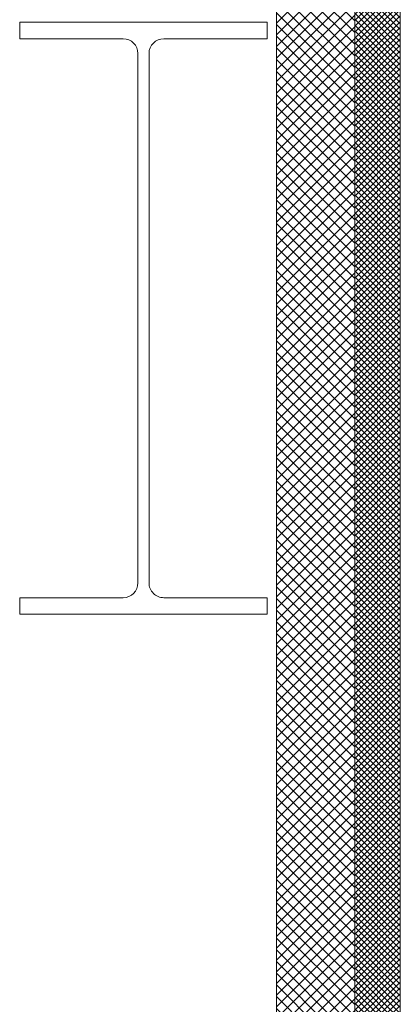
# Model space of a CAD drawing. Units: millimetres. Extents: x -23567 to 49621, y 24365 to 49858.
# Drawn here: x 13427 to 13719, y 44428 to 45183 of the extents above; entities that cross this region are included whole.
import ezdxf

# ---------------------------------------------------------------- set-up
doc = ezdxf.new("R2010")
doc.units = ezdxf.units.MM
doc.layers.get('0').update_dxf_attribs({"lineweight": 0})
doc.layers.add('Hatch', color=43, linetype='Continuous', lineweight=0)
doc.layers.add('Structure primary', color=7, linetype='Continuous', lineweight=9)

# ---------------------------------------------------------------- blocks, each defined once
blk = doc.blocks.new('*U579')
at = {"linetype": 'Continuous', "ltscale": 3}
blk.add_line((0, 60), (2863.02, 60), dxfattribs=at)
blk.add_lwpolyline([(2938.02, 60), (2938.02, 95), (0, 95), (0, 0), (2863.02, 0), (2863.02, 60)], close=True)
blk = doc.blocks.new('*U59')
for p, q in [((79.35, 441.3), (0, 441.3)), ((110.65, 441.3), (190, 441.3)), ((90.75, 429.9), (90.75, 24.1)), ((99.25, 429.9), (99.25, 24.1)), ((79.35, 12.7), (0, 12.7)), ((110.65, 12.7), (190, 12.7))]:
    blk.add_line(p, q)
for points in [[(190, 441.3), (190, 454), (0, 454), (0, 441.3)], [(0, 12.7), (0, 0), (190, 0), (190, 12.7)]]:
    blk.add_lwpolyline(points)
for centre, start, end in [((79.35, 429.9), 0, 90), ((110.65, 429.9), 90, 180), ((79.35, 24.1), 270, 360.00002), ((110.65, 24.1), 180, 270)]:
    blk.add_arc(centre, 11.4, start, end)

msp = doc.modelspace()

# ---------------------------------------------------------------- hatches: boundary and pattern name
at = {"layer": 'Hatch', "linetype": 'Continuous'}
h = msp.add_hatch(dxfattribs=at)
h.set_pattern_fill('ANSI37', color=256, scale=2, angle=90)
h.paths.add_polyline_path([(13623.62, 46183.54), (13683.62, 46183.54), (13683.62, 46159), (13633.57, 46159), (13632.56, 46158.66), (13623.62, 46158.66)])
h.paths.add_polyline_path([(13623.62, 46153.93), (13632.56, 46153.93), (13633.57, 46153.59), (13683.62, 46153.59), (13683.62, 45639.3), (13633.57, 45639.3), (13632.56, 45638.96), (13623.62, 45638.96)])
h.paths.add_polyline_path([(13623.62, 45634.22), (13632.56, 45634.22), (13633.57, 45633.89), (13683.62, 45633.89), (13683.62, 43320.52), (13623.62, 43320.52)])
h = msp.add_hatch(dxfattribs=at)
h.set_pattern_fill('ANSI37', color=256, angle=90)
h.set_pattern_definition([(135, (3136.818, 46215.4224), (-2.245064, -2.245064), []), (225, (3136.818, 46215.4224), (2.245064, -2.245064), [])])
h.paths.add_polyline_path([(13718.62, 46183.54), (13683.62, 46183.54), (13683.62, 46159), (13684.87, 46159), (13684.87, 46162.05), (13684.87, 46162.22), (13685.04, 46162.22), (13685.55, 46162.38), (13686.56, 46162.55), (13686.56, 46165.71), (13688.8, 46165.71), (13689.81, 46162.92), (13693.44, 46162.92, -0.107364), (13693.87, 46161.52, -0.130546), (13693.87, 46150.9, -0.107364), (13693.44, 46149.51), (13689.81, 46149.51), (13688.8, 46146.71), (13686.56, 46146.71), (13686.56, 46149.87), (13685.55, 46149.87), (13684.87, 46150.1), (13684.87, 46153.59), (13683.62, 46153.59), (13683.62, 46123.37, -0.176918), (13684.62, 46123.13), (13684.62, 46132.82), (13717.62, 46132.82), (13717.62, 46122.74, -0.188814), (13718.62, 46123.18)])
h.paths.add_polyline_path([(13718.62, 46117.19, -0.188814), (13717.62, 46117.63), (13717.62, 46107.82), (13684.62, 46107.82), (13684.62, 46117.63, -0.176918), (13683.62, 46117.39), (13683.62, 43320.52), (13683.62, 43245.52), (13718.62, 43245.52)])

# ---------------------------------------------------------------- block references
at = {"rotation": 270}
msp.add_blockref('*U579', (13623.62, 46183.54), dxfattribs=at)
at = {"layer": 'Structure primary', "xscale": -1}
msp.add_blockref('*U59', (13616.53, 44726.91), dxfattribs=at)

doc.saveas('drawing.dxf')
